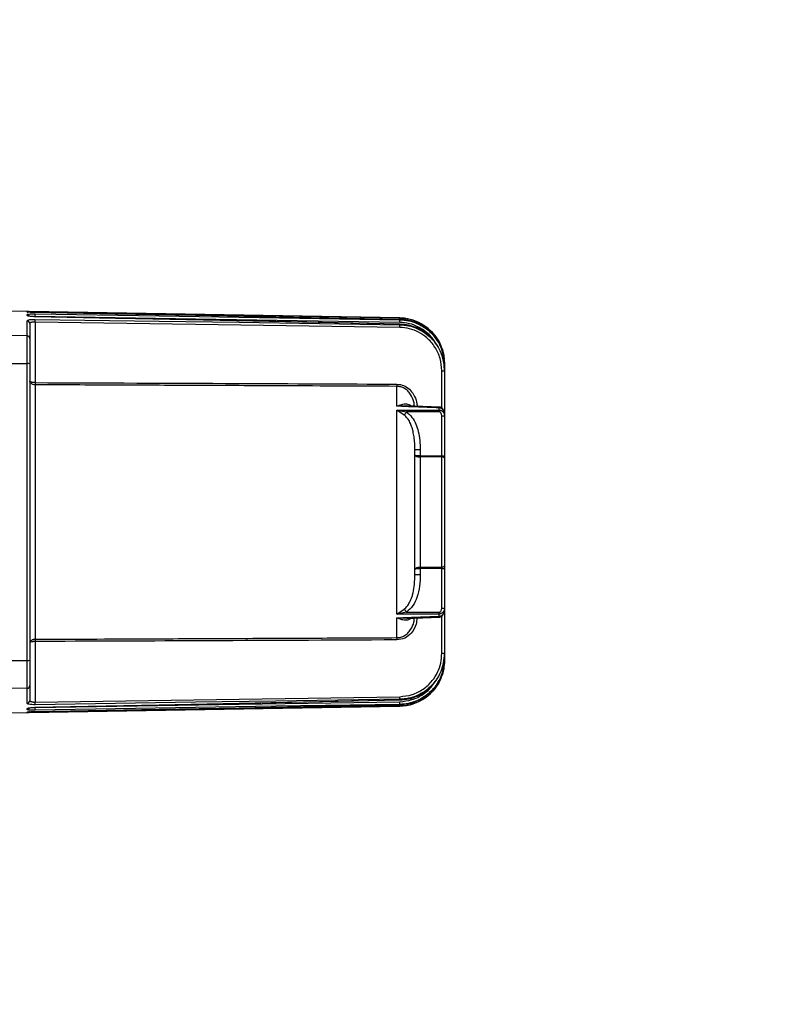
# Model space of a CAD drawing. Units: inches. Extents: x -320 to 6, y 27 to 214.
# Drawn here: x -241 to -233, y 132 to 142 of the extents above; entities that cross this region are included whole.
import ezdxf

# ---------------------------------------------------------------- set-up
doc = ezdxf.new("R2010")
doc.units = ezdxf.units.IN
doc.header["$LTSCALE"] = 12
doc.header["$MEASUREMENT"] = 0
doc.header["$PDSIZE"] = -1
doc.styles.add('SIM1', font='ROMANS')
doc.dimstyles.get("Standard").update_dxf_attribs({"dimtxt": 0.18, "dimasz": 0.18, "dimexe": 0.18, "dimexo": 0.0625, "dimgap": 0.09, "dimtad": 0, "dimtih": 1, "dimtoh": 1, "dimdec": 4, "dimzin": 0, "dimdsep": 46, "dimtxsty": 'Standard', "dimcen": 0.09, "dimadec": 0, "dimazin": 0, "dimtfac": 1, "dimtdec": 4, "dimtofl": 0, "dimtmove": 0, "dimatfit": 3, "dimfxl": 1, "dimtolj": 1, "dimtzin": 0, "dimarcsym": 0})

# ---------------------------------------------------------------- blocks, each defined once
blk = doc.blocks.new('*D1')
at = {"color": 0, "lineweight": -2, "transparency": 16777216}
for p, q in [((-243.179, 161.339), (-203.555, 161.339)), ((-233.312, 83.344), (-203.555, 83.344))]:
    blk.add_line(p, q, dxfattribs=at)
at = {"color": 0, "linetype": 'Continuous', "lineweight": -2, "transparency": 16777216}
for p, q in [((-204.555, 158.839), (-204.555, 130.773)), ((-204.555, 85.844), (-204.555, 123.087))]:
    blk.add_line(p, q, dxfattribs=at)
at = {"color": 0, "linetype": 'Continuous', "transparency": 16777216}
for points in [[(-204.972, 158.839), (-204.138, 158.839), (-204.555, 161.339)], [(-204.972, 85.844), (-204.138, 85.844), (-204.555, 83.344)]]:
    blk.add_solid(points, dxfattribs=at)
at = {"layer": 'Defpoints', "color": 0, "linetype": 'Continuous', "transparency": 16777216}
for p in [(-243.241, 161.339), (-233.374, 83.344), (-204.555, 83.344)]:
    blk.add_point(p, dxfattribs=at)
at = {"linetype": 'Continuous', "transparency": 16777216, "insert": (-204.555, 126.93), "char_height": 2.2, "attachment_point": 5, "style": 'SIM1'}
blk.add_mtext('\\A1;78\\P [198]', dxfattribs=at)
blk = doc.blocks.new('A$C7772349E')
at = {"color": 7, "linetype": 'Continuous'}
for p, q in [((64.626, 55.692, 0), (60.343, 55.767, 0)), ((60.533, 55.757, 0), (60.533, 55.761, 0)), ((60.533, 55.719, 0), (60.533, 55.729, 0)), ((60.622, 55.705, 0), (60.617, 55.705, 0)), ((64.626, 55.692, 0), (64.626, 55.692, 0)), ((64.626, 55.673, 0), (64.626, 55.676, 0)), ((60.533, 55.496, 0), (60.533, 55.661, 0)), ((60.563, 55.632, 0), (60.563, 55.467, 0)), ((60.622, 55.647, 0), (60.622, 54.982, 0)), ((64.626, 55.618, 0), (64.626, 55.624, 0)), ((60.533, 55.496, 0), (60.313, 55.499, 0)), ((60.533, 55.191, 0), (60.533, 55.496, 0)), ((60.563, 55.467, 0), (60.563, 55.187, 0)), ((60.313, 55.191, 0), (60.533, 55.191, 0)), ((60.533, 51.931, 0), (60.533, 55.191, 0)), ((60.563, 55.187, 0), (60.563, 51.935, 0)), ((65.114, 55.227, 0), (65.117, 55.192, 0)), ((65.117, 55.192, 0), (65.117, 55.174, 0)), ((65.117, 55.174, 0), (65.117, 55.172, 0)), ((65.117, 55.172, 0), (65.117, 55.116, 0)), ((65.087, 55.112, 0), (65.117, 55.112, 0)), ((65.087, 54.703, 0), (65.087, 55.112, 0)), ((65.117, 55.116, 0), (65.117, 55.112, 0)), ((65.117, 55.112, 0), (65.117, 54.64, 0)), ((60.622, 54.982, 0), (60.622, 54.982, 0)), ((60.622, 54.958, 0), (60.622, 52.164, 0)), ((64.595, 54.723, 0), (64.595, 54.941, 0)), ((64.702, 54.726, 0), (64.595, 54.723, 0)), ((65.058, 54.714, 0), (64.702, 54.728, 0)), ((65.058, 54.681, 0), (65.058, 54.705, 0)), ((64.595, 52.441, 0), (64.595, 54.681, 0)), ((64.675, 54.626, 0), (64.595, 54.681, 0)), ((64.595, 54.681, 0), (64.699, 54.661, 0)), ((65.087, 54.179, 0), (65.087, 54.616, 0)), ((65.087, 54.616, 0), (65.117, 54.616, 0)), ((65.117, 54.64, 0), (65.115, 54.652, 0)), ((65.117, 54.64, 0), (65.117, 54.616, 0)), ((65.117, 54.616, 0), (65.117, 54.179, 0)), ((64.792, 52.877, 0), (64.792, 54.246, 0)), ((64.792, 54.246, 0), (64.851, 54.246, 0)), ((64.851, 54.246, 0), (64.851, 54.18, 0)), ((64.851, 54.167, 0), (64.851, 52.956, 0)), ((65.087, 54.179, 0), (65.117, 54.179, 0)), ((65.087, 52.957, 0), (65.087, 54.166, 0)), ((65.117, 54.152, 0), (65.117, 52.97, 0)), ((64.792, 52.877, 0), (64.851, 52.877, 0)), ((64.851, 52.942, 0), (64.851, 52.877, 0)), ((65.087, 52.506, 0), (65.087, 52.943, 0)), ((65.087, 52.943, 0), (65.117, 52.943, 0)), ((65.117, 52.943, 0), (65.117, 52.506, 0)), ((64.595, 52.441, 0), (64.675, 52.496, 0)), ((64.699, 52.461, 0), (64.595, 52.441, 0)), ((65.058, 52.417, 0), (65.058, 52.441, 0)), ((65.087, 52.506, 0), (65.117, 52.506, 0)), ((65.115, 52.47, 0), (65.117, 52.482, 0)), ((65.117, 52.506, 0), (65.117, 52.482, 0)), ((65.117, 52.482, 0), (65.117, 52.01, 0)), ((64.595, 52.182, 0), (64.595, 52.399, 0)), ((64.595, 52.399, 0), (64.702, 52.397, 0)), ((64.702, 52.394, 0), (65.058, 52.408, 0)), ((65.087, 52.01, 0), (65.087, 52.419, 0)), ((60.622, 52.14, 0), (60.622, 51.475, 0)), ((60.622, 52.14, 0), (60.622, 52.14, 0)), ((65.087, 52.01, 0), (65.117, 52.01, 0)), ((65.117, 52.01, 0), (65.117, 52.006, 0)), ((65.117, 52.006, 0), (65.117, 51.95, 0)), ((60.313, 51.931, 0), (60.533, 51.931, 0)), ((60.533, 51.627, 0), (60.533, 51.931, 0)), ((60.563, 51.935, 0), (60.563, 51.655, 0)), ((65.117, 51.95, 0), (65.117, 51.948, 0)), ((65.117, 51.948, 0), (65.117, 51.93, 0)), ((60.533, 51.627, 0), (60.313, 51.623, 0)), ((60.533, 51.461, 0), (60.533, 51.627, 0)), ((60.563, 51.655, 0), (60.563, 51.49, 0)), ((64.626, 51.498, 0), (64.626, 51.505, 0)), ((60.343, 51.355, 0), (64.626, 51.43, 0)), ((60.533, 51.394, 0), (60.533, 51.403, 0)), ((60.533, 51.362, 0), (60.533, 51.365, 0)), ((60.617, 51.417, 0), (60.622, 51.417, 0)), ((60.622, 51.371, 0), (60.622, 51.371, 0)), ((64.626, 51.446, 0), (64.626, 51.449, 0)), ((64.626, 51.43, 0), (64.626, 51.43, 0))]:
    blk.add_line(p, q, dxfattribs=at)
at = {"color": 7, "linetype": 'Continuous', "elevation": 0, "flags": 128}
for points in [[(60.533, 55.757), (60.539, 55.757), (60.543, 55.756)], [(60.622, 55.761), (61.983, 55.738), (62.864, 55.723), (63.745, 55.707), (64.626, 55.692)], [(64.626, 55.676), (63.264, 55.701), (62.383, 55.718), (61.503, 55.734), (60.622, 55.751)], [(60.622, 55.751), (60.622, 55.751), (60.622, 55.751)], [(60.622, 55.737), (61.983, 55.715), (62.864, 55.701), (63.745, 55.687), (64.626, 55.673)], [(64.626, 55.643), (62.383, 55.679), (60.622, 55.707)], [(64.626, 55.624), (62.655, 55.664), (60.622, 55.705)], [(64.626, 55.624), (63.264, 55.652), (62.383, 55.67), (61.503, 55.687), (60.622, 55.705)], [(60.622, 55.705), (60.622, 55.705), (60.622, 55.705)], [(60.622, 55.676), (61.983, 55.657), (62.864, 55.644), (63.745, 55.631), (64.626, 55.618)], [(64.626, 55.676), (64.626, 55.676), (64.626, 55.676)], [(64.626, 55.588), (62.383, 55.621), (60.622, 55.647)], [(64.626, 55.624), (64.626, 55.624), (64.626, 55.624)], [(64.595, 54.681), (64.854, 54.681), (65.058, 54.681)], [(65.058, 54.661), (64.857, 54.661), (64.699, 54.661)], [(64.851, 54.18), (64.983, 54.179), (65.087, 54.179)], [(65.087, 54.166), (64.955, 54.166), (64.851, 54.167)], [(64.851, 52.956), (64.983, 52.956), (65.087, 52.957)], [(65.087, 52.943), (64.955, 52.943), (64.851, 52.942)], [(65.058, 52.441), (64.798, 52.441), (64.595, 52.441)], [(64.699, 52.461), (64.9, 52.461), (65.058, 52.461)], [(65.104, 51.819), (65.109, 51.844), (65.117, 51.93)], [(60.622, 51.475), (62.864, 51.508), (64.626, 51.534)], [(64.626, 51.505), (63.264, 51.484), (62.383, 51.472), (61.503, 51.459), (60.622, 51.446)], [(60.622, 51.417), (62.593, 51.457), (64.626, 51.498)], [(60.622, 51.417), (61.983, 51.445), (62.864, 51.462), (63.745, 51.48), (64.626, 51.498)], [(60.622, 51.415), (62.864, 51.451), (64.626, 51.479)], [(64.626, 51.498), (64.626, 51.498), (64.626, 51.498)], [(64.626, 51.449), (63.264, 51.428), (62.383, 51.414), (61.503, 51.4), (60.622, 51.386)], [(60.622, 51.371), (61.983, 51.397), (62.864, 51.413), (63.745, 51.43), (64.626, 51.446)], [(64.626, 51.43), (63.264, 51.407), (62.383, 51.391), (61.503, 51.376), (60.622, 51.361)], [(60.622, 51.417), (60.622, 51.417), (60.622, 51.417)], [(64.626, 51.447), (64.626, 51.447), (64.626, 51.446)]]:
    blk.add_lwpolyline(points, dxfattribs=at)
at = {"color": 7, "linetype": 'Continuous'}
for centre, radius, start, end in [((60.533, 55.731, 0), 0.03, 54.3837, 89.0024), ((60.533, 55.699, 0), 0.03, 22.9648, 89.0991), ((60.533, 55.689, 0), 0.0301, 49.4438, 89.0423), ((60.51, 55.754, 0), 0.112, 358.6008, 3.7699), ((60.093, 55.722, 0), 0.529, 358.3844, 1.6156), ((60.005, 55.662, 0), 0.616, 358.6277, 1.3723), ((64.617, 55.192, 0), 0.5, 360, 89), ((64.423, 55.682, 0), 0.203, 358.414, 2.9085), ((64.109, 55.658, 0), 0.517, 358.3437, 1.6563), ((60.533, 55.631, 0), 0.0297, 0.5303, 89.5452), ((64.021, 55.603, 0), 0.605, 358.5981, 1.4019), ((60.534, 55.466, 0), 0.0293, 1.432, 90.4271), ((60.541, 55.132, 0), 0.0595, 67.981, 96.8984), ((61.74, 54.97, 0), 1.118, 179.3757, 180.6243), ((61.74, 54.976, 0), 1.118, 179.6561, 180.9047), ((65.683, 54.958, 0), 1.088, 179.6213, 180.929), ((65.134, 54.704, 0), 0.0765, 172.0696, 179.0584), ((67.223, 52.914, 0), 3.069, 145.307, 146.103), ((63.726, 54.663, 0), 1.332, 359.9022, 0.773), ((66.416, 54.173, 0), 1.565, 179.7591, 180.2409), ((65.093, 54.139, 0), 0.0272, 29.5716, 102.2394), ((65.093, 52.983, 0), 0.0272, 257.7606, 330.4284), ((66.416, 52.949, 0), 1.565, 179.7591, 180.2409), ((67.223, 54.208, 0), 3.069, 213.897, 214.693), ((63.726, 52.459, 0), 1.332, 359.227, 0.0978), ((65.134, 52.418, 0), 0.0765, 180.9421, 187.9295), ((61.74, 52.152, 0), 1.118, 179.3757, 180.6243), ((61.74, 52.146, 0), 1.118, 179.0953, 180.3439), ((65.683, 52.164, 0), 1.088, 179.071, 180.3787), ((60.541, 51.99, 0), 0.0595, 263.1016, 292.019), ((64.617, 51.93, 0), 0.5, 271, 339.6324), ((60.534, 51.656, 0), 0.0293, 269.5729, 358.568), ((60.533, 51.491, 0), 0.0297, 270.4548, 359.4697), ((60.005, 51.46, 0), 0.616, 358.6277, 1.3723), ((64.021, 51.519, 0), 0.605, 358.5981, 1.4019), ((64.109, 51.464, 0), 0.517, 358.3437, 1.6563), ((60.533, 51.433, 0), 0.03, 270.8843, 332.3246), ((60.533, 51.423, 0), 0.0299, 270.8452, 345.9432), ((60.533, 51.392, 0), 0.03, 270.993, 328.1014), ((60.093, 51.401, 0), 0.529, 358.3844, 1.6156), ((60.491, 51.369, 0), 0.131, 356.5998, 1.0342), ((64.423, 51.44, 0), 0.202, 357.09, 1.5811)]:
    blk.add_arc(centre, radius, start, end, dxfattribs=at)
for points, knots in [([(60.533, 55.761, 0), (60.535, 55.761, 0), (60.538, 55.762, 0), (60.562, 55.762, 0), (60.591, 55.762, 0), (60.611, 55.761, 0), (60.622, 55.761, 0)], [0, 0, 0, 0, 0.279616, 0.558778, 0.778979, 1, 1, 1, 1]), ([(60.622, 55.751, 0), (60.609, 55.751, 0), (60.583, 55.752, 0), (60.554, 55.754, 0), (60.536, 55.756, 0), (60.534, 55.757, 0), (60.533, 55.757, 0)], [0, 0, 0, 0, 0.279542, 0.5587, 0.778937, 1, 1, 1, 1]), ([(60.533, 55.729, 0), (60.535, 55.73, 0), (60.538, 55.733, 0), (60.562, 55.736, 0), (60.591, 55.737, 0), (60.611, 55.737, 0), (60.622, 55.737, 0)], [0, 0, 0, 0, 0.279648, 0.558803, 0.778996, 1, 1, 1, 1]), ([(60.622, 55.705, 0), (60.609, 55.706, 0), (60.582, 55.707, 0), (60.554, 55.711, 0), (60.536, 55.715, 0), (60.534, 55.718, 0), (60.533, 55.719, 0)], [0, 0, 0, 0, 0.279495, 0.558663, 0.778913, 1, 1, 1, 1]), ([(60.533, 55.661, 0), (60.535, 55.664, 0), (60.538, 55.669, 0), (60.561, 55.674, 0), (60.591, 55.676, 0), (60.611, 55.676, 0), (60.622, 55.676, 0)], [0, 0, 0, 0, 0.2797153, 0.5588728, 0.7790468, 1, 1, 1, 1]), ([(64.626, 55.692, 0), (64.662, 55.689, 0), (64.733, 55.683, 0), (64.82, 55.651, 0), (64.885, 55.616, 0), (64.932, 55.581, 0), (64.986, 55.533, 0), (65.039, 55.466, 0), (65.084, 55.378, 0), (65.108, 55.3, 0), (65.112, 55.253, 0), (65.113, 55.238, 0)], [0, 0, 0, 0, 0.151097, 0.289928, 0.375731, 0.456061, 0.530918, 0.670249, 0.805291, 0.936044, 1, 1, 1, 1]), ([(65.117, 55.174, 0), (65.116, 55.194, 0), (65.115, 55.232, 0), (65.105, 55.284, 0), (65.094, 55.327, 0), (65.076, 55.374, 0), (65.052, 55.425, 0), (65.016, 55.479, 0), (64.966, 55.536, 0), (64.899, 55.592, 0), (64.812, 55.639, 0), (64.72, 55.669, 0), (64.657, 55.674, 0), (64.626, 55.676, 0)], [0, 0, 0, 0, 0.078402, 0.146219, 0.203443, 0.250068, 0.338225, 0.421496, 0.499879, 0.630214, 0.757003, 0.880259, 1, 1, 1, 1]), ([(64.626, 55.673, 0), (64.658, 55.67, 0), (64.723, 55.666, 0), (64.815, 55.635, 0), (64.901, 55.588, 0), (64.975, 55.526, 0), (65.037, 55.45, 0), (65.081, 55.365, 0), (65.111, 55.271, 0), (65.115, 55.206, 0), (65.117, 55.172, 0)], [0, 0, 0, 0, 0.125146, 0.249898, 0.374046, 0.499594, 0.622254, 0.749185, 0.869158, 1, 1, 1, 1]), ([(60.622, 55.647, 0), (60.618, 55.647, 0), (60.61, 55.647, 0), (60.599, 55.646, 0), (60.588, 55.645, 0), (60.577, 55.643, 0), (60.565, 55.638, 0), (60.564, 55.634, 0), (60.563, 55.632, 0)], [0, 0, 0, 0, 0.122036, 0.246045, 0.372352, 0.501261, 0.750486, 1, 1, 1, 1]), ([(65.016, 55.419, 0), (65.014, 55.423, 0), (64.994, 55.468, 0), (64.93, 55.529, 0), (64.834, 55.595, 0), (64.732, 55.634, 0), (64.661, 55.64, 0), (64.626, 55.643, 0)], [0, 0, 0, 0, 0.0274891, 0.3166451, 0.5442888, 0.7724971, 1, 1, 1, 1]), ([(65.117, 55.116, 0), (65.116, 55.139, 0), (65.114, 55.183, 0), (65.101, 55.247, 0), (65.077, 55.319, 0), (65.037, 55.396, 0), (64.976, 55.474, 0), (64.902, 55.537, 0), (64.816, 55.585, 0), (64.723, 55.616, 0), (64.658, 55.621, 0), (64.626, 55.624, 0)], [0, 0, 0, 0, 0.0876665, 0.1686268, 0.250084, 0.3792858, 0.4997725, 0.6265944, 0.7493487, 0.8755342, 1, 1, 1, 1]), ([(64.626, 55.618, 0), (64.658, 55.615, 0), (64.723, 55.611, 0), (64.816, 55.58, 0), (64.902, 55.532, 0), (64.968, 55.476, 0), (65.017, 55.419, 0), (65.052, 55.364, 0), (65.085, 55.297, 0), (65.111, 55.212, 0), (65.115, 55.147, 0), (65.117, 55.112, 0)], [0, 0, 0, 0, 0.12478, 0.249825, 0.373482, 0.499439, 0.580199, 0.663442, 0.749178, 0.867707, 1, 1, 1, 1]), ([(65.087, 55.112, 0), (65.084, 55.158, 0), (65.076, 55.25, 0), (65.016, 55.376, 0), (64.933, 55.473, 0), (64.834, 55.539, 0), (64.733, 55.579, 0), (64.661, 55.585, 0), (64.626, 55.588, 0)], [0, 0, 0, 0, 0.187371, 0.373714, 0.559932, 0.70658, 0.853515, 1, 1, 1, 1]), ([(60.622, 54.958, 0), (60.614, 54.959, 0), (60.603, 54.96, 0), (60.589, 54.965, 0), (60.577, 54.972, 0), (60.565, 54.983, 0), (60.564, 54.993, 0), (60.563, 54.998, 0)], [0, 0, 0, 0, 0.240887, 0.36838, 0.500507, 0.749995, 1, 1, 1, 1]), ([(60.622, 54.982, 0), (60.614, 54.983, 0), (60.603, 54.983, 0), (60.589, 54.985, 0), (60.577, 54.988, 0), (60.565, 54.992, 0), (60.564, 54.996, 0), (60.563, 54.998, 0)], [0, 0, 0, 0, 0.241243, 0.368646, 0.5005, 0.749992, 1, 1, 1, 1]), ([(60.622, 54.982, 0), (61.365, 54.979, 0), (62.69, 54.974, 0), (64.014, 54.968, 0), (64.594, 54.965, 0)], [0, 0, 0, 0, 0.5614781, 1, 1, 1, 1]), ([(60.622, 54.958, 0), (60.622, 54.958, 0), (60.622, 54.958, 0), (60.622, 54.958, 0), (60.622, 54.958, 0)], [0, 0, 0, 0, 0.56, 1, 1, 1, 1]), ([(64.595, 54.941, 0), (64.144, 54.943, 0), (63.403, 54.946, 0), (62.37, 54.951, 0), (61.496, 54.954, 0), (60.913, 54.957, 0), (60.622, 54.958, 0)], [0, 0, 0, 0, 0.34, 0.56, 0.78, 1, 1, 1, 1]), ([(64.594, 54.965, 0), (64.62, 54.962, 0), (64.67, 54.956, 0), (64.734, 54.912, 0), (64.783, 54.849, 0), (64.811, 54.783, 0), (64.815, 54.739, 0), (64.816, 54.724, 0)], [0, 0, 0, 0, 0.208855, 0.418016, 0.627464, 0.874249, 1, 1, 1, 1]), ([(64.786, 54.725, 0), (64.785, 54.74, 0), (64.781, 54.785, 0), (64.754, 54.842, 0), (64.716, 54.891, 0), (64.679, 54.919, 0), (64.638, 54.937, 0), (64.609, 54.939, 0), (64.595, 54.941, 0)], [0, 0, 0, 0, 0.143866, 0.428936, 0.582365, 0.72701, 0.865195, 1, 1, 1, 1]), ([(64.595, 54.723, 0), (64.612, 54.731, 0), (64.647, 54.746, 0), (64.691, 54.752, 0), (64.724, 54.744, 0), (64.74, 54.735, 0), (64.747, 54.727, 0), (64.748, 54.726, 0)], [0, 0, 0, 0, 0.326057, 0.650415, 0.827524, 0.97635, 1, 1, 1, 1]), ([(65.058, 54.705, 0), (64.971, 54.708, 0), (64.817, 54.714, 0), (64.662, 54.72, 0), (64.595, 54.723, 0)], [0, 0, 0, 0, 0.56, 1, 1, 1, 1]), ([(65.116, 54.651, 0), (65.115, 54.657, 0), (65.112, 54.67, 0), (65.103, 54.689, 0), (65.089, 54.704, 0), (65.073, 54.712, 0), (65.063, 54.714, 0), (65.058, 54.714, 0)], [0, 0, 0, 0, 0.204003, 0.424564, 0.68123, 0.832784, 1, 1, 1, 1]), ([(65.115, 54.652, 0), (65.114, 54.656, 0), (65.113, 54.667, 0), (65.104, 54.681, 0), (65.092, 54.693, 0), (65.082, 54.7, 0), (65.07, 54.704, 0), (65.062, 54.705, 0), (65.058, 54.705, 0)], [0, 0, 0, 0, 0.141409, 0.426208, 0.57426, 0.712715, 0.858363, 1, 1, 1, 1]), ([(64.792, 54.246, 0), (64.791, 54.27, 0), (64.791, 54.317, 0), (64.784, 54.384, 0), (64.773, 54.445, 0), (64.758, 54.498, 0), (64.738, 54.547, 0), (64.712, 54.591, 0), (64.687, 54.615, 0), (64.675, 54.626, 0)], [0, 0, 0, 0, 0.17722, 0.343239, 0.497964, 0.628945, 0.748934, 0.882176, 1, 1, 1, 1]), ([(64.699, 54.661, 0), (64.721, 54.642, 0), (64.764, 54.604, 0), (64.805, 54.527, 0), (64.833, 54.441, 0), (64.848, 54.346, 0), (64.85, 54.279, 0), (64.851, 54.246, 0)], [0, 0, 0, 0, 0.186753, 0.373767, 0.560787, 0.779613, 1, 1, 1, 1]), ([(65.058, 54.681, 0), (65.062, 54.681, 0), (65.07, 54.68, 0), (65.082, 54.676, 0), (65.092, 54.669, 0), (65.104, 54.658, 0), (65.115, 54.64, 0), (65.116, 54.624, 0), (65.117, 54.616, 0)], [0, 0, 0, 0, 0.1240058, 0.2509711, 0.372276, 0.5017005, 0.7500507, 1, 1, 1, 1]), ([(65.087, 54.616, 0), (65.086, 54.626, 0), (65.085, 54.641, 0), (65.074, 54.655, 0), (65.065, 54.66, 0), (65.06, 54.661, 0), (65.058, 54.661, 0)], [0, 0, 0, 0, 0.497884, 0.7484679, 0.8743961, 1, 1, 1, 1]), ([(64.792, 54.187, 0), (64.793, 54.184, 0), (64.794, 54.179, 0), (64.806, 54.173, 0), (64.818, 54.17, 0), (64.832, 54.167, 0), (64.843, 54.167, 0), (64.851, 54.167, 0)], [0, 0, 0, 0, 0.25023, 0.499558, 0.630895, 0.758231, 1, 1, 1, 1]), ([(64.792, 54.187, 0), (64.793, 54.186, 0), (64.794, 54.184, 0), (64.806, 54.182, 0), (64.818, 54.181, 0), (64.832, 54.18, 0), (64.843, 54.18, 0), (64.851, 54.18, 0)], [0, 0, 0, 0, 0.250232, 0.499562, 0.630582, 0.757813, 1, 1, 1, 1]), ([(65.087, 54.166, 0), (65.087, 54.168, 0), (65.087, 54.172, 0), (65.087, 54.176, 0), (65.087, 54.179, 0)], [0, 0, 0, 0, 0.498694, 1, 1, 1, 1]), ([(65.117, 54.179, 0), (65.117, 54.174, 0), (65.117, 54.165, 0), (65.117, 54.156, 0), (65.117, 54.152, 0)], [0, 0, 0, 0, 0.561003, 1, 1, 1, 1]), ([(65.117, 52.97, 0), (65.117, 52.965, 0), (65.117, 52.957, 0), (65.117, 52.947, 0), (65.117, 52.943, 0)], [0, 0, 0, 0, 0.561003, 1, 1, 1, 1]), ([(64.675, 52.496, 0), (64.686, 52.506, 0), (64.709, 52.527, 0), (64.731, 52.563, 0), (64.749, 52.6, 0), (64.762, 52.635, 0), (64.777, 52.691, 0), (64.79, 52.772, 0), (64.791, 52.841, 0), (64.792, 52.877, 0)], [0, 0, 0, 0, 0.10567, 0.223231, 0.309064, 0.401128, 0.49955, 0.73693, 1, 1, 1, 1]), ([(64.851, 52.877, 0), (64.85, 52.834, 0), (64.847, 52.748, 0), (64.82, 52.632, 0), (64.775, 52.53, 0), (64.725, 52.484, 0), (64.699, 52.461, 0)], [0, 0, 0, 0, 0.279736, 0.559952, 0.780015, 1, 1, 1, 1]), ([(64.792, 52.936, 0), (64.793, 52.938, 0), (64.794, 52.943, 0), (64.806, 52.949, 0), (64.818, 52.952, 0), (64.832, 52.955, 0), (64.843, 52.955, 0), (64.851, 52.956, 0)], [0, 0, 0, 0, 0.25023, 0.499558, 0.630889, 0.758223, 1, 1, 1, 1]), ([(64.792, 52.936, 0), (64.793, 52.936, 0), (64.794, 52.938, 0), (64.806, 52.94, 0), (64.818, 52.941, 0), (64.832, 52.942, 0), (64.843, 52.942, 0), (64.851, 52.942, 0)], [0, 0, 0, 0, 0.250232, 0.499562, 0.630588, 0.757821, 1, 1, 1, 1]), ([(65.087, 52.943, 0), (65.087, 52.946, 0), (65.087, 52.95, 0), (65.087, 52.954, 0), (65.087, 52.957, 0)], [0, 0, 0, 0, 0.498694, 1, 1, 1, 1]), ([(65.117, 52.506, 0), (65.116, 52.498, 0), (65.115, 52.482, 0), (65.104, 52.464, 0), (65.092, 52.453, 0), (65.081, 52.446, 0), (65.07, 52.442, 0), (65.062, 52.441, 0), (65.058, 52.441, 0)], [0, 0, 0, 0, 0.24999, 0.498864, 0.632936, 0.760402, 0.882332, 1, 1, 1, 1]), ([(65.058, 52.461, 0), (65.06, 52.462, 0), (65.065, 52.462, 0), (65.074, 52.467, 0), (65.085, 52.481, 0), (65.086, 52.496, 0), (65.087, 52.506, 0)], [0, 0, 0, 0, 0.1260812, 0.2523338, 0.5029093, 1, 1, 1, 1]), ([(65.058, 52.408, 0), (65.063, 52.408, 0), (65.073, 52.41, 0), (65.089, 52.418, 0), (65.103, 52.433, 0), (65.112, 52.452, 0), (65.115, 52.465, 0), (65.116, 52.472, 0)], [0, 0, 0, 0, 0.165923, 0.317742, 0.574485, 0.794689, 1, 1, 1, 1]), ([(65.058, 52.417, 0), (65.062, 52.417, 0), (65.07, 52.418, 0), (65.082, 52.423, 0), (65.092, 52.429, 0), (65.104, 52.441, 0), (65.113, 52.455, 0), (65.114, 52.467, 0), (65.115, 52.47, 0)], [0, 0, 0, 0, 0.141798, 0.287637, 0.426348, 0.574739, 0.859222, 1, 1, 1, 1]), ([(64.815, 52.399, 0), (64.812, 52.376, 0), (64.807, 52.315, 0), (64.76, 52.235, 0), (64.684, 52.17, 0), (64.624, 52.161, 0), (64.594, 52.157, 0)], [0, 0, 0, 0, 0.191744, 0.506074, 0.753043, 1, 1, 1, 1]), ([(64.595, 52.399, 0), (64.681, 52.403, 0), (64.835, 52.409, 0), (64.99, 52.414, 0), (65.058, 52.417, 0)], [0, 0, 0, 0, 0.56, 1, 1, 1, 1]), ([(64.748, 52.396, 0), (64.747, 52.395, 0), (64.74, 52.387, 0), (64.723, 52.378, 0), (64.69, 52.371, 0), (64.647, 52.376, 0), (64.612, 52.392, 0), (64.595, 52.399, 0)], [0, 0, 0, 0, 0.023479, 0.186531, 0.349005, 0.673645, 1, 1, 1, 1]), ([(64.595, 52.182, 0), (64.609, 52.183, 0), (64.638, 52.185, 0), (64.679, 52.204, 0), (64.716, 52.232, 0), (64.755, 52.28, 0), (64.781, 52.338, 0), (64.785, 52.382, 0), (64.786, 52.398, 0)], [0, 0, 0, 0, 0.135211, 0.273837, 0.418984, 0.572989, 0.857328, 1, 1, 1, 1]), ([(60.622, 52.164, 0), (60.614, 52.164, 0), (60.603, 52.163, 0), (60.589, 52.157, 0), (60.577, 52.151, 0), (60.565, 52.14, 0), (60.564, 52.13, 0), (60.563, 52.124, 0)], [0, 0, 0, 0, 0.240895, 0.368386, 0.500507, 0.749995, 1, 1, 1, 1]), ([(60.622, 52.14, 0), (60.614, 52.14, 0), (60.603, 52.139, 0), (60.589, 52.137, 0), (60.577, 52.135, 0), (60.565, 52.13, 0), (60.564, 52.126, 0), (60.563, 52.124, 0)], [0, 0, 0, 0, 0.241235, 0.36864, 0.5005, 0.749992, 1, 1, 1, 1]), ([(60.622, 52.164, 0), (61.072, 52.166, 0), (61.814, 52.169, 0), (62.847, 52.174, 0), (63.721, 52.178, 0), (64.303, 52.18, 0), (64.595, 52.182, 0)], [0, 0, 0, 0, 0.34, 0.56, 0.78, 1, 1, 1, 1]), ([(60.622, 52.164, 0), (60.622, 52.164, 0), (60.622, 52.164, 0), (60.622, 52.164, 0), (60.622, 52.164, 0)], [0, 0, 0, 0, 0.56, 1, 1, 1, 1]), ([(64.594, 52.157, 0), (63.855, 52.153, 0), (62.531, 52.148, 0), (61.206, 52.142, 0), (60.622, 52.14, 0)], [0, 0, 0, 0, 0.558529, 1, 1, 1, 1]), ([(64.626, 51.534, 0), (64.671, 51.539, 0), (64.763, 51.548, 0), (64.887, 51.612, 0), (64.981, 51.699, 0), (65.044, 51.8, 0), (65.08, 51.902, 0), (65.085, 51.974, 0), (65.087, 52.01, 0)], [0, 0, 0, 0, 0.1873877, 0.3738136, 0.5600332, 0.7064928, 0.8534725, 1, 1, 1, 1]), ([(65.117, 52.01, 0), (65.116, 51.986, 0), (65.114, 51.941, 0), (65.101, 51.878, 0), (65.077, 51.806, 0), (65.038, 51.73, 0), (64.976, 51.653, 0), (64.902, 51.59, 0), (64.817, 51.543, 0), (64.723, 51.512, 0), (64.658, 51.507, 0), (64.626, 51.505, 0)], [0, 0, 0, 0, 0.089454, 0.172816, 0.250079, 0.377715, 0.499748, 0.625682, 0.749314, 0.874791, 1, 1, 1, 1]), ([(64.626, 51.498, 0), (64.658, 51.501, 0), (64.723, 51.506, 0), (64.816, 51.537, 0), (64.902, 51.585, 0), (64.967, 51.641, 0), (65.016, 51.699, 0), (65.052, 51.753, 0), (65.085, 51.823, 0), (65.111, 51.908, 0), (65.115, 51.973, 0), (65.117, 52.006, 0)], [0, 0, 0, 0, 0.124062, 0.249831, 0.372616, 0.499466, 0.578846, 0.662095, 0.749213, 0.874139, 1, 1, 1, 1]), ([(65.117, 51.95, 0), (65.115, 51.917, 0), (65.111, 51.852, 0), (65.082, 51.758, 0), (65.037, 51.673, 0), (64.976, 51.597, 0), (64.901, 51.534, 0), (64.815, 51.487, 0), (64.722, 51.456, 0), (64.658, 51.452, 0), (64.626, 51.449, 0)], [0, 0, 0, 0, 0.130357, 0.249907, 0.376904, 0.499617, 0.62544, 0.750759, 0.875602, 1, 1, 1, 1]), ([(64.626, 51.446, 0), (64.658, 51.449, 0), (64.722, 51.454, 0), (64.805, 51.481, 0), (64.872, 51.515, 0), (64.925, 51.552, 0), (64.973, 51.595, 0), (65.015, 51.643, 0), (65.051, 51.697, 0), (65.08, 51.756, 0), (65.1, 51.816, 0), (65.114, 51.88, 0), (65.116, 51.924, 0), (65.117, 51.948, 0)], [0, 0, 0, 0, 0.123697, 0.249739, 0.330788, 0.414042, 0.499501, 0.57785, 0.661067, 0.749152, 0.829546, 0.905714, 1, 1, 1, 1]), ([(65.117, 51.93, 0), (65.115, 51.899, 0), (65.112, 51.837, 0), (65.084, 51.745, 0), (65.047, 51.672, 0), (65.008, 51.617, 0), (64.967, 51.571, 0), (64.909, 51.521, 0), (64.829, 51.474, 0), (64.733, 51.439, 0), (64.662, 51.433, 0), (64.626, 51.43, 0)], [0, 0, 0, 0, 0.118853, 0.241727, 0.368623, 0.433661, 0.499708, 0.607405, 0.726692, 0.857561, 1, 1, 1, 1]), ([(64.626, 51.479, 0), (64.671, 51.484, 0), (64.762, 51.493, 0), (64.885, 51.557, 0), (64.966, 51.624, 0), (64.995, 51.673, 0), (65.001, 51.683, 0)], [0, 0, 0, 0, 0.307599, 0.613644, 0.919356, 1, 1, 1, 1]), ([(60.622, 51.446, 0), (60.609, 51.446, 0), (60.582, 51.446, 0), (60.553, 51.45, 0), (60.536, 51.455, 0), (60.534, 51.459, 0), (60.533, 51.461, 0)], [0, 0, 0, 0, 0.279463, 0.558748, 0.778856, 1, 1, 1, 1]), ([(60.563, 51.49, 0), (60.564, 51.488, 0), (60.565, 51.484, 0), (60.577, 51.48, 0), (60.589, 51.477, 0), (60.599, 51.476, 0), (60.61, 51.475, 0), (60.618, 51.475, 0), (60.622, 51.475, 0)], [0, 0, 0, 0, 0.250102, 0.499213, 0.627986, 0.754168, 0.878065, 1, 1, 1, 1]), ([(60.533, 51.403, 0), (60.535, 51.405, 0), (60.538, 51.408, 0), (60.562, 51.413, 0), (60.591, 51.416, 0), (60.611, 51.417, 0), (60.622, 51.417, 0)], [0, 0, 0, 0, 0.279662, 0.558853, 0.779039, 1, 1, 1, 1]), ([(60.622, 51.386, 0), (60.609, 51.386, 0), (60.583, 51.385, 0), (60.554, 51.387, 0), (60.536, 51.39, 0), (60.534, 51.392, 0), (60.533, 51.394, 0)], [0, 0, 0, 0, 0.279524, 0.558662, 0.778906, 1, 1, 1, 1]), ([(60.533, 51.365, 0), (60.535, 51.366, 0), (60.538, 51.367, 0), (60.562, 51.369, 0), (60.591, 51.371, 0), (60.611, 51.371, 0), (60.622, 51.371, 0)], [0, 0, 0, 0, 0.279621, 0.558794, 0.778992, 1, 1, 1, 1]), ([(60.622, 51.361, 0), (60.609, 51.361, 0), (60.583, 51.36, 0), (60.554, 51.36, 0), (60.536, 51.361, 0), (60.534, 51.361, 0), (60.533, 51.362, 0)], [0, 0, 0, 0, 0.279552, 0.5587, 0.778934, 1, 1, 1, 1])]:
    blk.add_open_spline(points, degree=3, knots=knots, dxfattribs=at)

msp = doc.modelspace()

# ---------------------------------------------------------------- block references
msp.add_blockref('A$C7772349E', (-301.744, 83.508))

# ---------------------------------------------------------------- dimensions: what is measured, and where the dimension line sits
at = {"linetype": 'Continuous'}
dim = msp.add_linear_dim(base=(-204.555, 83.344, 0), p1=(-243.241, 161.339, 0), p2=(-233.374, 83.344, 0), angle=90, text='<>\\P[]', dimstyle='Standard', override={"dimtxt": 2.2, "dimasz": 2.5, "dimexe": 1, "dimgap": 0.333333, "dimdec": 1, "dimzin": 12, "dimtxsty": 'SIM1', "dimsah": 1, "dimclrt": 256, "dimtdec": 3, "dimtzin": 12}, dxfattribs=at)
dim.commit()
dim.dimension.update_dxf_attribs({"geometry": '*D1', "text_midpoint": (-204.555, 126.93, 0), "dimtype": 160})

doc.saveas('drawing.dxf')
